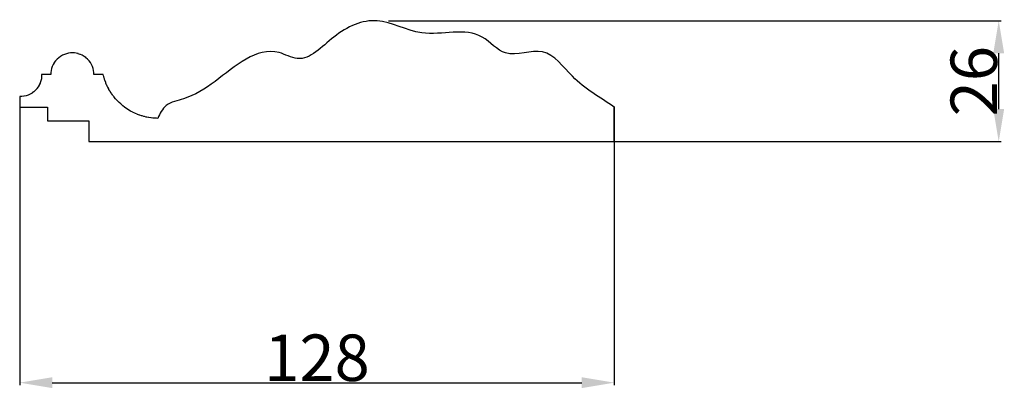
# Model space of a CAD drawing. Units: millimetres. Extents: x -2277 to 5143, y -3282 to 4137.
# Drawn here: x 2017 to 2229, y 2485 to 2564 of the extents above; entities that cross this region are included whole.
import ezdxf

# ---------------------------------------------------------------- set-up
doc = ezdxf.new("R2010")
doc.units = ezdxf.units.MM
doc.header["$MEASUREMENT"] = 0
doc.styles.add('Arial', font='arial.ttf')
doc.dimstyles.new('Dimension Style 01', dxfattribs={"dimtxt": 10, "dimasz": 7, "dimexe": 0.5, "dimexo": 0.5, "dimgap": 0.25, "dimtad": 1, "dimtoh": 1, "dimdec": 0, "dimzin": 1, "dimdsep": 46, "dimtxsty": 'Arial', "dimcen": 0.5, "dimazin": 0, "dimtfac": 1, "dimtdec": 4, "dimtix": 1, "dimtmove": 1, "dimatfit": 3, "dimfxl": 1, "dimtolj": 1, "dimtzin": 1, "dimarcsym": 0})

# ---------------------------------------------------------------- blocks, each defined once
blk = doc.blocks.new('*D7')
at = {"color": 0, "lineweight": -2, "transparency": 16777216}
for p, q in [((2017.34, 2545.53), (2017.34, 2485.73)), ((2145.34, 2545.53), (2145.34, 2485.73)), ((2024.34, 2486.23), (2138.34, 2486.23))]:
    blk.add_line(p, q, dxfattribs=at)
at = {"color": 0, "transparency": 16777216}
for points in [[(2024.34, 2487.4), (2024.34, 2485.06), (2017.34, 2486.23)], [(2138.34, 2487.4), (2138.34, 2485.06), (2145.34, 2486.23)]]:
    blk.add_solid(points, dxfattribs=at)
at = {"layer": 'Defpoints', "color": 0, "transparency": 16777216}
for p in [(2017.34, 2546.03), (2145.34, 2546.03), (2145.34, 2486.23)]:
    blk.add_point(p, dxfattribs=at)
at = {"color": 0, "transparency": 16777216, "insert": (2081.34, 2491.59), "char_height": 10, "attachment_point": 5, "style": 'Arial'}
blk.add_mtext('\\A1;128', dxfattribs=at)
blk = doc.blocks.new('*D8')
at = {"color": 0, "lineweight": -2, "transparency": 16777216}
for p, q in [((2096.72, 2564.09), (2228.59, 2564.09)), ((2228.09, 2545.07), (2228.09, 2557.09)), ((2096.72, 2538.07), (2228.59, 2538.07))]:
    blk.add_line(p, q, dxfattribs=at)
at = {"color": 0, "transparency": 16777216}
for points in [[(2226.92, 2557.09), (2229.26, 2557.09), (2228.09, 2564.09)], [(2226.92, 2545.07), (2229.26, 2545.07), (2228.09, 2538.07)]]:
    blk.add_solid(points, dxfattribs=at)
at = {"layer": 'Defpoints', "color": 0, "transparency": 16777216}
for p in [(2096.22, 2564.09), (2228.09, 2564.09), (2096.22, 2538.07)]:
    blk.add_point(p, dxfattribs=at)
at = {"color": 0, "transparency": 16777216, "insert": (2222.73, 2551.08), "char_height": 10, "attachment_point": 5, "rotation": 90, "style": 'Arial'}
blk.add_mtext('\\A1;26', dxfattribs=at)

msp = doc.modelspace()

# ---------------------------------------------------------------- linework, layer by layer
for points in [[(2047.09, 2543.08), (2046.78, 2543.09), (2046.62, 2543.09), (2046.51, 2543.1), (2046.14, 2543.13), (2046.03, 2543.14), (2045.66, 2543.18), (2045.55, 2543.2), (2045.17, 2543.25), (2045.06, 2543.27), (2044.68, 2543.35), (2044.57, 2543.37), (2044.19, 2543.46), (2044.08, 2543.49), (2043.7, 2543.6), (2043.59, 2543.63), (2043.22, 2543.75), (2043.11, 2543.79), (2042.73, 2543.93), (2042.63, 2543.98), (2042.25, 2544.13), (2042.15, 2544.18), (2041.78, 2544.35), (2041.68, 2544.41), (2041.32, 2544.59), (2041.22, 2544.65), (2040.86, 2544.86), (2040.77, 2544.92), (2040.42, 2545.14), (2040.32, 2545.21), (2039.99, 2545.44), (2039.89, 2545.51), (2039.57, 2545.76), (2039.48, 2545.84), (2039.16, 2546.1), (2039.08, 2546.18), (2038.77, 2546.46), (2038.69, 2546.54), (2038.4, 2546.83), (2038.32, 2546.92), (2038.04, 2547.22), (2037.97, 2547.31), (2037.71, 2547.62), (2037.64, 2547.71), (2037.39, 2548.03), (2037.32, 2548.12), (2037.09, 2548.45), (2037.03, 2548.55), (2036.81, 2548.88), (2036.75, 2548.98), (2036.55, 2549.32), (2036.5, 2549.42), (2036.31, 2549.77), (2036.26, 2549.87), (2036.09, 2550.22), (2036.05, 2550.32), (2035.89, 2550.68), (2035.85, 2550.78), (2035.72, 2551.14), (2035.68, 2551.24), (2035.56, 2551.6), (2035.53, 2551.7), (2035.42, 2552.06), (2035.38, 2552.22), (2035.3, 2552.52), (2035.1, 2552.52), (2034.81, 2552.52), (2034.53, 2552.52), (2034.32, 2552.52), (2034.03, 2552.52), (2033.83, 2552.52), (2033.54, 2552.52), (2033.33, 2552.52), (2033.32, 2552.9), (2033.31, 2552.94), (2033.31, 2552.96), (2033.26, 2553.37), (2033.25, 2553.39), (2033.15, 2553.8), (2033.15, 2553.82), (2033.01, 2554.23), (2033, 2554.25), (2032.81, 2554.66), (2032.8, 2554.67), (2032.58, 2555.07), (2032.56, 2555.08), (2032.29, 2555.45), (2032.28, 2555.47), (2031.97, 2555.81), (2031.96, 2555.82), (2031.61, 2556.13), (2031.6, 2556.14), (2031.23, 2556.41), (2031.21, 2556.42), (2030.82, 2556.65), (2030.8, 2556.66), (2030.4, 2556.84), (2030.38, 2556.85), (2029.96, 2556.99), (2029.94, 2557), (2029.53, 2557.09), (2029.51, 2557.1), (2029.1, 2557.15), (2029.08, 2557.15), (2028.68, 2557.17), (2028.67, 2557.17), (2028.27, 2557.15), (2028.25, 2557.15), (2027.84, 2557.09), (2027.82, 2557.09), (2027.4, 2556.99), (2027.39, 2556.98), (2026.97, 2556.84), (2026.95, 2556.84), (2026.55, 2556.65), (2026.53, 2556.64), (2026.14, 2556.41), (2026.12, 2556.4), (2025.75, 2556.13), (2025.74, 2556.12), (2025.4, 2555.81), (2025.38, 2555.79), (2025.07, 2555.45), (2025.06, 2555.43), (2024.79, 2555.07), (2024.78, 2555.05), (2024.55, 2554.66), (2024.55, 2554.64), (2024.36, 2554.23), (2024.35, 2554.21), (2024.21, 2553.8), (2024.21, 2553.78), (2024.11, 2553.37), (2024.11, 2553.35), (2024.05, 2552.94), (2024.05, 2552.9), (2024.03, 2552.52), (2023.8, 2552.52), (2023.54, 2552.52), (2023.31, 2552.52), (2023.05, 2552.52), (2022.81, 2552.52), (2022.56, 2552.52), (2022.3, 2552.52), (2022.06, 2552.52), (2022.05, 2552.08), (2022.05, 2552.06), (2022, 2551.61), (2022, 2551.6), (2021.9, 2551.15), (2021.9, 2551.13), (2021.75, 2550.7), (2021.74, 2550.68), (2021.56, 2550.27), (2021.55, 2550.25), (2021.32, 2549.86), (2021.31, 2549.84), (2021.04, 2549.48), (2021.03, 2549.46), (2020.74, 2549.13), (2020.73, 2549.12), (2020.4, 2548.82), (2020.39, 2548.81), (2020.03, 2548.54), (2020.01, 2548.53), (2019.62, 2548.3), (2019.6, 2548.29), (2019.19, 2548.09), (2019.17, 2548.09), (2018.74, 2547.94), (2018.72, 2547.93), (2018.28, 2547.83), (2018.26, 2547.82), (2017.82, 2547.76), (2017.8, 2547.76), (2017.78, 2547.76), (2017.34, 2547.75), (2017.34, 2547.23), (2017.34, 2547.19), (2017.34, 2547.17), (2017.34, 2546.63), (2017.34, 2546.61), (2017.34, 2546.07), (2017.34, 2546.03), (2017.34, 2545.51), (2017.54, 2545.51), (2017.8, 2545.51), (2018.04, 2545.51), (2018.24, 2545.51), (2018.48, 2545.51), (2018.68, 2545.51), (2018.91, 2545.51), (2019.1, 2545.51), (2019.33, 2545.51), (2019.52, 2545.51), (2019.73, 2545.51), (2019.92, 2545.51), (2020.33, 2545.51), (2020.69, 2545.51), (2021.07, 2545.51), (2021.41, 2545.51), (2021.77, 2545.51), (2022.08, 2545.51), (2022.42, 2545.51), (2022.71, 2545.51), (2023.03, 2545.51), (2023.29, 2545.51), (2023.29, 2545.18), (2023.29, 2544.76), (2023.29, 2544.36), (2023.29, 2544.02), (2023.29, 2543.62), (2023.29, 2543.28), (2023.29, 2542.86), (2023.29, 2542.53), (2023.58, 2542.53), (2024.06, 2542.53), (2024.59, 2542.53), (2024.81, 2542.53), (2025.31, 2542.53), (2025.53, 2542.53), (2026.01, 2542.53), (2026.22, 2542.53), (2026.68, 2542.53), (2026.88, 2542.53), (2027.32, 2542.53), (2027.51, 2542.53), (2027.93, 2542.53), (2028.11, 2542.53), (2028.51, 2542.53), (2028.68, 2542.53), (2029.06, 2542.53), (2029.23, 2542.53), (2029.58, 2542.53), (2029.74, 2542.53), (2030.08, 2542.53), (2030.23, 2542.53), (2030.54, 2542.53), (2030.68, 2542.53), (2030.98, 2542.53), (2031.11, 2542.53), (2031.39, 2542.53), (2031.51, 2542.53), (2031.95, 2542.53), (2032.22, 2542.53), (2032.22, 2542.32), (2032.22, 2541.97), (2032.22, 2541.58), (2032.22, 2541.42), (2032.22, 2541.03), (2032.22, 2540.86), (2032.22, 2540.47), (2032.22, 2540.3), (2032.22, 2539.91), (2032.22, 2539.74), (2032.22, 2539.35), (2032.22, 2539.18), (2032.22, 2538.8), (2032.22, 2538.63), (2032.22, 2538.28), (2032.22, 2538.07), (2032.57, 2538.07), (2032.75, 2538.07), (2032.87, 2538.07), (2033.28, 2538.07), (2033.39, 2538.07), (2033.8, 2538.07), (2033.92, 2538.07), (2034.32, 2538.07), (2034.43, 2538.07), (2034.83, 2538.07), (2034.95, 2538.07), (2035.35, 2538.07), (2035.46, 2538.07), (2035.85, 2538.07), (2035.96, 2538.07), (2036.35, 2538.07), (2036.46, 2538.07), (2036.85, 2538.07), (2036.96, 2538.07), (2037.34, 2538.07), (2037.45, 2538.07), (2037.83, 2538.07), (2037.94, 2538.07), (2038.32, 2538.07), (2038.43, 2538.07), (2038.8, 2538.07), (2038.9, 2538.07), (2039.27, 2538.07), (2039.38, 2538.07), (2039.75, 2538.07), (2039.85, 2538.07), (2040.21, 2538.07), (2040.32, 2538.07), (2040.68, 2538.07), (2040.78, 2538.07), (2041.13, 2538.07), (2041.24, 2538.07), (2041.59, 2538.07), (2041.69, 2538.07), (2042.04, 2538.07), (2042.14, 2538.07), (2042.48, 2538.07), (2042.58, 2538.07), (2042.92, 2538.07), (2043.02, 2538.07), (2043.36, 2538.07), (2043.46, 2538.07), (2043.79, 2538.07), (2043.89, 2538.07), (2044.22, 2538.07), (2044.32, 2538.07), (2044.64, 2538.07), (2044.74, 2538.07), (2045.06, 2538.07), (2045.16, 2538.07), (2045.48, 2538.07), (2045.57, 2538.07), (2045.89, 2538.07), (2045.98, 2538.07), (2046.3, 2538.07), (2046.57, 2538.07), (2047.09, 2538.07)], [(2047.09, 2538.07), (2145.34, 2538.07), (2145.34, 2545.51)]]:
    msp.add_lwpolyline(points)
msp.add_open_spline([(2145.34, 2545.51), (2142.26, 2547.62), (2136.72, 2550.59), (2130.69, 2559.42), (2121.99, 2555.27), (2115.5, 2563.57), (2104.56, 2559.47), (2094.36, 2565.73), (2084.91, 2561.55), (2078.8, 2554.37), (2069.59, 2559.72), (2061.28, 2552), (2054.04, 2547.38), (2048.76, 2546.44), (2047.46, 2544.11), (2047.09, 2543.08)], degree=3, knots=[105.682165, 105.682165, 105.682165, 105.682165, 116.871834, 125.147267, 133.143834, 139.224924, 152.274606, 162.208332, 172.168956, 181.290635, 185.42551, 200.518281, 208.262352, 212.278656, 215.554797, 215.554797, 215.554797, 215.554797])

# ---------------------------------------------------------------- dimensions: what is measured, and where the dimension line sits
dim = msp.add_linear_dim(base=(2228.09, 2564.09), p1=(2096.22, 2538.07), p2=(2096.22, 2564.09), angle=90, dimstyle='Dimension Style 01')
dim.commit()
dim.dimension.update_dxf_attribs({"geometry": '*D8', "text_midpoint": (2222.73, 2551.08)})
dim = msp.add_linear_dim(base=(2145.34, 2486.23), p1=(2017.34, 2546.03), p2=(2145.34, 2546.03), dimstyle='Dimension Style 01')
dim.commit()
dim.dimension.update_dxf_attribs({"geometry": '*D7', "text_midpoint": (2081.34, 2491.59)})

doc.saveas('drawing.dxf')
